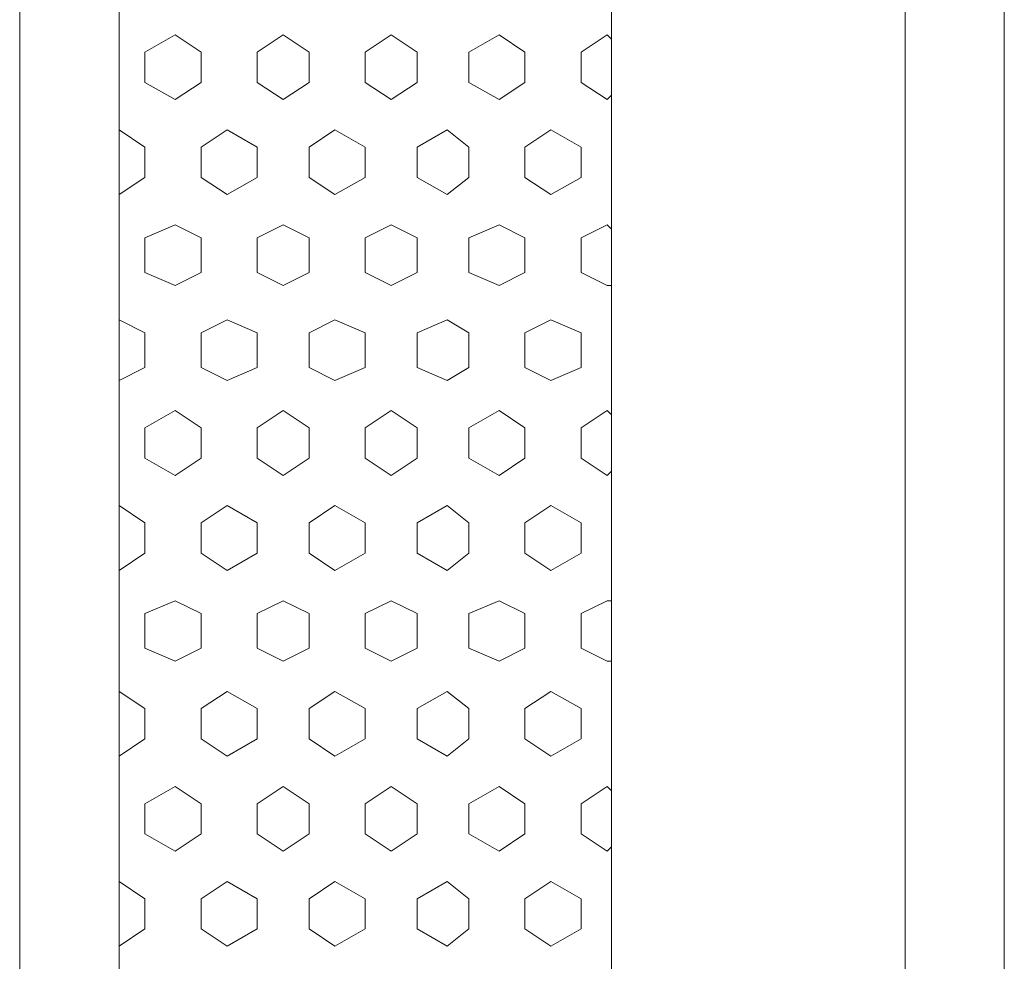
# Model space of a CAD drawing. Units: inches. Extents: x 4206 to 5021, y 2940 to 3129.
# Drawn here: x 4248 to 4248, y 3084 to 3084 of the extents above; entities that cross this region are included whole.
import ezdxf

# ---------------------------------------------------------------- set-up
doc = ezdxf.new("R2010")
doc.units = ezdxf.units.IN
doc.header["$MEASUREMENT"] = 0
doc.layers.add(' TERREO', color=9, linetype='Continuous', lineweight=20)

msp = doc.modelspace()

# ---------------------------------------------------------------- linework, layer by layer
at = {"layer": ' TERREO', "color": 9}
for p, q in [((4247.50049, 3083.76039), (4247.50049, 3084.41039)), ((4247.50049, 3083.76039), (4247.50049, 3084.41039)), ((4247.50049, 3083.76039), (4247.50049, 3084.41039)), ((4247.50049, 3083.76039), (4247.50049, 3084.41039)), ((4247.61449, 3083.76039), (4247.61449, 3084.41039)), ((4247.61449, 3083.76039), (4247.61449, 3084.41039)), ((4247.51199, 3083.77189), (4247.51199, 3084.39889)), ((4247.51199, 3083.77189), (4247.51199, 3084.39889)), ((4247.56899, 3083.77189), (4247.56899, 3084.39889)), ((4247.56899, 3083.77189), (4247.56899, 3084.39889)), ((4247.60299, 3083.77189), (4247.60299, 3084.39889)), ((4247.60299, 3083.77189), (4247.60299, 3084.39889)), ((4247.51849, 3084.20139), (4247.51499, 3084.19939)), ((4247.51849, 3084.20139), (4247.51499, 3084.19939)), ((4247.52149, 3084.19939), (4247.51849, 3084.20139)), ((4247.52149, 3084.19939), (4247.51849, 3084.20139)), ((4247.53099, 3084.20139), (4247.52799, 3084.19939)), ((4247.53099, 3084.20139), (4247.52799, 3084.19939)), ((4247.53399, 3084.19939), (4247.53099, 3084.20139)), ((4247.53399, 3084.19939), (4247.53099, 3084.20139)), ((4247.54349, 3084.20139), (4247.54049, 3084.19939)), ((4247.54349, 3084.20139), (4247.54049, 3084.19939)), ((4247.54649, 3084.19939), (4247.54349, 3084.20139)), ((4247.54649, 3084.19939), (4247.54349, 3084.20139)), ((4247.55599, 3084.20139), (4247.55249, 3084.19939)), ((4247.55599, 3084.20139), (4247.55249, 3084.19939)), ((4247.55899, 3084.19939), (4247.55599, 3084.20139)), ((4247.55899, 3084.19939), (4247.55599, 3084.20139)), ((4247.56849, 3084.20139), (4247.56549, 3084.19939)), ((4247.56849, 3084.20139), (4247.56549, 3084.19939)), ((4247.56899, 3084.20089), (4247.56849, 3084.20139)), ((4247.56899, 3084.20089), (4247.56849, 3084.20139)), ((4247.51499, 3084.19589), (4247.51499, 3084.19939)), ((4247.51499, 3084.19589), (4247.51499, 3084.19939)), ((4247.52149, 3084.19589), (4247.52149, 3084.19939)), ((4247.52149, 3084.19589), (4247.52149, 3084.19939)), ((4247.52799, 3084.19589), (4247.52799, 3084.19939)), ((4247.52799, 3084.19589), (4247.52799, 3084.19939)), ((4247.53399, 3084.19589), (4247.53399, 3084.19939)), ((4247.53399, 3084.19589), (4247.53399, 3084.19939)), ((4247.54049, 3084.19589), (4247.54049, 3084.19939)), ((4247.54049, 3084.19589), (4247.54049, 3084.19939)), ((4247.54649, 3084.19589), (4247.54649, 3084.19939)), ((4247.54649, 3084.19589), (4247.54649, 3084.19939)), ((4247.55249, 3084.19589), (4247.55249, 3084.19939)), ((4247.55249, 3084.19589), (4247.55249, 3084.19939)), ((4247.55899, 3084.19589), (4247.55899, 3084.19939)), ((4247.55899, 3084.19589), (4247.55899, 3084.19939)), ((4247.56549, 3084.19589), (4247.56549, 3084.19939)), ((4247.56549, 3084.19589), (4247.56549, 3084.19939)), ((4247.51849, 3084.19389), (4247.51499, 3084.19589)), ((4247.51849, 3084.19389), (4247.51499, 3084.19589)), ((4247.52149, 3084.19589), (4247.51849, 3084.19389)), ((4247.52149, 3084.19589), (4247.51849, 3084.19389)), ((4247.53099, 3084.19389), (4247.52799, 3084.19589)), ((4247.53099, 3084.19389), (4247.52799, 3084.19589)), ((4247.53399, 3084.19589), (4247.53099, 3084.19389)), ((4247.53399, 3084.19589), (4247.53099, 3084.19389)), ((4247.54349, 3084.19389), (4247.54049, 3084.19589)), ((4247.54349, 3084.19389), (4247.54049, 3084.19589)), ((4247.54649, 3084.19589), (4247.54349, 3084.19389)), ((4247.54649, 3084.19589), (4247.54349, 3084.19389)), ((4247.55599, 3084.19389), (4247.55249, 3084.19589)), ((4247.55599, 3084.19389), (4247.55249, 3084.19589)), ((4247.55899, 3084.19589), (4247.55599, 3084.19389)), ((4247.55899, 3084.19589), (4247.55599, 3084.19389)), ((4247.56849, 3084.19389), (4247.56549, 3084.19589)), ((4247.56849, 3084.19389), (4247.56549, 3084.19589)), ((4247.56899, 3084.19439), (4247.56849, 3084.19389)), ((4247.56899, 3084.19439), (4247.56849, 3084.19389)), ((4247.51499, 3084.18839), (4247.51199, 3084.19039)), ((4247.51499, 3084.18839), (4247.51199, 3084.19039)), ((4247.52449, 3084.19039), (4247.52149, 3084.18839)), ((4247.52449, 3084.19039), (4247.52149, 3084.18839)), ((4247.52799, 3084.18839), (4247.52449, 3084.19039)), ((4247.52799, 3084.18839), (4247.52449, 3084.19039)), ((4247.53699, 3084.19039), (4247.53399, 3084.18839)), ((4247.53699, 3084.19039), (4247.53399, 3084.18839)), ((4247.54049, 3084.18839), (4247.53699, 3084.19039)), ((4247.54049, 3084.18839), (4247.53699, 3084.19039)), ((4247.54999, 3084.19039), (4247.54649, 3084.18839)), ((4247.54999, 3084.19039), (4247.54649, 3084.18839)), ((4247.55249, 3084.18839), (4247.54999, 3084.19039)), ((4247.55249, 3084.18839), (4247.54999, 3084.19039)), ((4247.56199, 3084.19039), (4247.55899, 3084.18839)), ((4247.56199, 3084.19039), (4247.55899, 3084.18839)), ((4247.56549, 3084.18839), (4247.56199, 3084.19039)), ((4247.56549, 3084.18839), (4247.56199, 3084.19039)), ((4247.51499, 3084.18489), (4247.51499, 3084.18839)), ((4247.51499, 3084.18489), (4247.51499, 3084.18839)), ((4247.52149, 3084.18489), (4247.52149, 3084.18839)), ((4247.52149, 3084.18489), (4247.52149, 3084.18839)), ((4247.52799, 3084.18489), (4247.52799, 3084.18839)), ((4247.52799, 3084.18489), (4247.52799, 3084.18839)), ((4247.53399, 3084.18489), (4247.53399, 3084.18839)), ((4247.53399, 3084.18489), (4247.53399, 3084.18839)), ((4247.54049, 3084.18489), (4247.54049, 3084.18839)), ((4247.54049, 3084.18489), (4247.54049, 3084.18839)), ((4247.54649, 3084.18489), (4247.54649, 3084.18839)), ((4247.54649, 3084.18489), (4247.54649, 3084.18839)), ((4247.55249, 3084.18489), (4247.55249, 3084.18839)), ((4247.55249, 3084.18489), (4247.55249, 3084.18839)), ((4247.55899, 3084.18489), (4247.55899, 3084.18839)), ((4247.55899, 3084.18489), (4247.55899, 3084.18839)), ((4247.56549, 3084.18489), (4247.56549, 3084.18839)), ((4247.56549, 3084.18489), (4247.56549, 3084.18839)), ((4247.51499, 3084.18489), (4247.51199, 3084.18289)), ((4247.51499, 3084.18489), (4247.51199, 3084.18289)), ((4247.52449, 3084.18289), (4247.52149, 3084.18489)), ((4247.52449, 3084.18289), (4247.52149, 3084.18489)), ((4247.52799, 3084.18489), (4247.52449, 3084.18289)), ((4247.52799, 3084.18489), (4247.52449, 3084.18289)), ((4247.53699, 3084.18289), (4247.53399, 3084.18489)), ((4247.53699, 3084.18289), (4247.53399, 3084.18489)), ((4247.54049, 3084.18489), (4247.53699, 3084.18289)), ((4247.54049, 3084.18489), (4247.53699, 3084.18289)), ((4247.54999, 3084.18289), (4247.54649, 3084.18489)), ((4247.54999, 3084.18289), (4247.54649, 3084.18489)), ((4247.55249, 3084.18489), (4247.54999, 3084.18289)), ((4247.55249, 3084.18489), (4247.54999, 3084.18289)), ((4247.56199, 3084.18289), (4247.55899, 3084.18489)), ((4247.56199, 3084.18289), (4247.55899, 3084.18489)), ((4247.56549, 3084.18489), (4247.56199, 3084.18289)), ((4247.56549, 3084.18489), (4247.56199, 3084.18289)), ((4247.51849, 3084.17939), (4247.51499, 3084.17789)), ((4247.51849, 3084.17939), (4247.51499, 3084.17789)), ((4247.52149, 3084.17789), (4247.51849, 3084.17939)), ((4247.52149, 3084.17789), (4247.51849, 3084.17939)), ((4247.53099, 3084.17939), (4247.52799, 3084.17789)), ((4247.53099, 3084.17939), (4247.52799, 3084.17789)), ((4247.53399, 3084.17789), (4247.53099, 3084.17939)), ((4247.53399, 3084.17789), (4247.53099, 3084.17939)), ((4247.54349, 3084.17939), (4247.54049, 3084.17789)), ((4247.54349, 3084.17939), (4247.54049, 3084.17789)), ((4247.54649, 3084.17789), (4247.54349, 3084.17939)), ((4247.54649, 3084.17789), (4247.54349, 3084.17939)), ((4247.55599, 3084.17939), (4247.55249, 3084.17789)), ((4247.55599, 3084.17939), (4247.55249, 3084.17789)), ((4247.55899, 3084.17789), (4247.55599, 3084.17939)), ((4247.55899, 3084.17789), (4247.55599, 3084.17939)), ((4247.56849, 3084.17939), (4247.56549, 3084.17789)), ((4247.56849, 3084.17939), (4247.56549, 3084.17789)), ((4247.56899, 3084.17889), (4247.56849, 3084.17939)), ((4247.56899, 3084.17889), (4247.56849, 3084.17939)), ((4247.51499, 3084.17389), (4247.51499, 3084.17789)), ((4247.51499, 3084.17389), (4247.51499, 3084.17789)), ((4247.52149, 3084.17389), (4247.52149, 3084.17789)), ((4247.52149, 3084.17389), (4247.52149, 3084.17789)), ((4247.52799, 3084.17389), (4247.52799, 3084.17789)), ((4247.52799, 3084.17389), (4247.52799, 3084.17789)), ((4247.53399, 3084.17389), (4247.53399, 3084.17789)), ((4247.53399, 3084.17389), (4247.53399, 3084.17789)), ((4247.54049, 3084.17389), (4247.54049, 3084.17789)), ((4247.54049, 3084.17389), (4247.54049, 3084.17789)), ((4247.54649, 3084.17389), (4247.54649, 3084.17789)), ((4247.54649, 3084.17389), (4247.54649, 3084.17789)), ((4247.55249, 3084.17389), (4247.55249, 3084.17789)), ((4247.55249, 3084.17389), (4247.55249, 3084.17789)), ((4247.55899, 3084.17389), (4247.55899, 3084.17789)), ((4247.55899, 3084.17389), (4247.55899, 3084.17789)), ((4247.56549, 3084.17389), (4247.56549, 3084.17789)), ((4247.56549, 3084.17389), (4247.56549, 3084.17789)), ((4247.51849, 3084.17239), (4247.51499, 3084.17389)), ((4247.51849, 3084.17239), (4247.51499, 3084.17389)), ((4247.52149, 3084.17389), (4247.51849, 3084.17239)), ((4247.52149, 3084.17389), (4247.51849, 3084.17239)), ((4247.53099, 3084.17239), (4247.52799, 3084.17389)), ((4247.53099, 3084.17239), (4247.52799, 3084.17389)), ((4247.53399, 3084.17389), (4247.53099, 3084.17239)), ((4247.53399, 3084.17389), (4247.53099, 3084.17239)), ((4247.54349, 3084.17239), (4247.54049, 3084.17389)), ((4247.54349, 3084.17239), (4247.54049, 3084.17389)), ((4247.54649, 3084.17389), (4247.54349, 3084.17239)), ((4247.54649, 3084.17389), (4247.54349, 3084.17239)), ((4247.55599, 3084.17239), (4247.55249, 3084.17389)), ((4247.55599, 3084.17239), (4247.55249, 3084.17389)), ((4247.55899, 3084.17389), (4247.55599, 3084.17239)), ((4247.55899, 3084.17389), (4247.55599, 3084.17239)), ((4247.56849, 3084.17239), (4247.56549, 3084.17389)), ((4247.56849, 3084.17239), (4247.56549, 3084.17389)), ((4247.56899, 3084.17239), (4247.56849, 3084.17239)), ((4247.56899, 3084.17239), (4247.56849, 3084.17239)), ((4247.51499, 3084.16689), (4247.51199, 3084.16839)), ((4247.51499, 3084.16689), (4247.51199, 3084.16839)), ((4247.52449, 3084.16839), (4247.52149, 3084.16689)), ((4247.52449, 3084.16839), (4247.52149, 3084.16689)), ((4247.52799, 3084.16689), (4247.52449, 3084.16839)), ((4247.52799, 3084.16689), (4247.52449, 3084.16839)), ((4247.53699, 3084.16839), (4247.53399, 3084.16689)), ((4247.53699, 3084.16839), (4247.53399, 3084.16689)), ((4247.54049, 3084.16689), (4247.53699, 3084.16839)), ((4247.54049, 3084.16689), (4247.53699, 3084.16839)), ((4247.54999, 3084.16839), (4247.54649, 3084.16689)), ((4247.54999, 3084.16839), (4247.54649, 3084.16689)), ((4247.55249, 3084.16689), (4247.54999, 3084.16839)), ((4247.55249, 3084.16689), (4247.54999, 3084.16839)), ((4247.56199, 3084.16839), (4247.55899, 3084.16689)), ((4247.56199, 3084.16839), (4247.55899, 3084.16689)), ((4247.56549, 3084.16689), (4247.56199, 3084.16839)), ((4247.56549, 3084.16689), (4247.56199, 3084.16839)), ((4247.51499, 3084.16289), (4247.51499, 3084.16689)), ((4247.51499, 3084.16289), (4247.51499, 3084.16689)), ((4247.52149, 3084.16289), (4247.52149, 3084.16689)), ((4247.52149, 3084.16289), (4247.52149, 3084.16689)), ((4247.52799, 3084.16289), (4247.52799, 3084.16689)), ((4247.52799, 3084.16289), (4247.52799, 3084.16689)), ((4247.53399, 3084.16289), (4247.53399, 3084.16689)), ((4247.53399, 3084.16289), (4247.53399, 3084.16689)), ((4247.54049, 3084.16289), (4247.54049, 3084.16689)), ((4247.54049, 3084.16289), (4247.54049, 3084.16689)), ((4247.54649, 3084.16289), (4247.54649, 3084.16689)), ((4247.54649, 3084.16289), (4247.54649, 3084.16689)), ((4247.55249, 3084.16289), (4247.55249, 3084.16689)), ((4247.55249, 3084.16289), (4247.55249, 3084.16689)), ((4247.55899, 3084.16289), (4247.55899, 3084.16689)), ((4247.55899, 3084.16289), (4247.55899, 3084.16689)), ((4247.56549, 3084.16289), (4247.56549, 3084.16689)), ((4247.56549, 3084.16289), (4247.56549, 3084.16689)), ((4247.51499, 3084.16289), (4247.51199, 3084.16139)), ((4247.51499, 3084.16289), (4247.51199, 3084.16139)), ((4247.52449, 3084.16139), (4247.52149, 3084.16289)), ((4247.52449, 3084.16139), (4247.52149, 3084.16289)), ((4247.52799, 3084.16289), (4247.52449, 3084.16139)), ((4247.52799, 3084.16289), (4247.52449, 3084.16139)), ((4247.53699, 3084.16139), (4247.53399, 3084.16289)), ((4247.53699, 3084.16139), (4247.53399, 3084.16289)), ((4247.54049, 3084.16289), (4247.53699, 3084.16139)), ((4247.54049, 3084.16289), (4247.53699, 3084.16139)), ((4247.54999, 3084.16139), (4247.54649, 3084.16289)), ((4247.54999, 3084.16139), (4247.54649, 3084.16289)), ((4247.55249, 3084.16289), (4247.54999, 3084.16139)), ((4247.55249, 3084.16289), (4247.54999, 3084.16139)), ((4247.56199, 3084.16139), (4247.55899, 3084.16289)), ((4247.56199, 3084.16139), (4247.55899, 3084.16289)), ((4247.56549, 3084.16289), (4247.56199, 3084.16139)), ((4247.56549, 3084.16289), (4247.56199, 3084.16139)), ((4247.51849, 3084.15789), (4247.51499, 3084.15589)), ((4247.51849, 3084.15789), (4247.51499, 3084.15589)), ((4247.52149, 3084.15589), (4247.51849, 3084.15789)), ((4247.52149, 3084.15589), (4247.51849, 3084.15789)), ((4247.53099, 3084.15789), (4247.52799, 3084.15589)), ((4247.53099, 3084.15789), (4247.52799, 3084.15589)), ((4247.53399, 3084.15589), (4247.53099, 3084.15789)), ((4247.53399, 3084.15589), (4247.53099, 3084.15789)), ((4247.54349, 3084.15789), (4247.54049, 3084.15589)), ((4247.54349, 3084.15789), (4247.54049, 3084.15589)), ((4247.54649, 3084.15589), (4247.54349, 3084.15789)), ((4247.54649, 3084.15589), (4247.54349, 3084.15789)), ((4247.55599, 3084.15789), (4247.55249, 3084.15589)), ((4247.55599, 3084.15789), (4247.55249, 3084.15589)), ((4247.55899, 3084.15589), (4247.55599, 3084.15789)), ((4247.55899, 3084.15589), (4247.55599, 3084.15789)), ((4247.56849, 3084.15789), (4247.56549, 3084.15589)), ((4247.56849, 3084.15789), (4247.56549, 3084.15589)), ((4247.56899, 3084.15739), (4247.56849, 3084.15789)), ((4247.56899, 3084.15739), (4247.56849, 3084.15789)), ((4247.51499, 3084.15239), (4247.51499, 3084.15589)), ((4247.51499, 3084.15239), (4247.51499, 3084.15589)), ((4247.52149, 3084.15239), (4247.52149, 3084.15589)), ((4247.52149, 3084.15239), (4247.52149, 3084.15589)), ((4247.52799, 3084.15239), (4247.52799, 3084.15589)), ((4247.52799, 3084.15239), (4247.52799, 3084.15589)), ((4247.53399, 3084.15239), (4247.53399, 3084.15589)), ((4247.53399, 3084.15239), (4247.53399, 3084.15589)), ((4247.54049, 3084.15239), (4247.54049, 3084.15589)), ((4247.54049, 3084.15239), (4247.54049, 3084.15589)), ((4247.54649, 3084.15239), (4247.54649, 3084.15589)), ((4247.54649, 3084.15239), (4247.54649, 3084.15589)), ((4247.55249, 3084.15239), (4247.55249, 3084.15589)), ((4247.55249, 3084.15239), (4247.55249, 3084.15589)), ((4247.55899, 3084.15239), (4247.55899, 3084.15589)), ((4247.55899, 3084.15239), (4247.55899, 3084.15589)), ((4247.56549, 3084.15239), (4247.56549, 3084.15589)), ((4247.56549, 3084.15239), (4247.56549, 3084.15589)), ((4247.51849, 3084.15039), (4247.51499, 3084.15239)), ((4247.51849, 3084.15039), (4247.51499, 3084.15239)), ((4247.52149, 3084.15239), (4247.51849, 3084.15039)), ((4247.52149, 3084.15239), (4247.51849, 3084.15039)), ((4247.53099, 3084.15039), (4247.52799, 3084.15239)), ((4247.53099, 3084.15039), (4247.52799, 3084.15239)), ((4247.53399, 3084.15239), (4247.53099, 3084.15039)), ((4247.53399, 3084.15239), (4247.53099, 3084.15039)), ((4247.54349, 3084.15039), (4247.54049, 3084.15239)), ((4247.54349, 3084.15039), (4247.54049, 3084.15239)), ((4247.54649, 3084.15239), (4247.54349, 3084.15039)), ((4247.54649, 3084.15239), (4247.54349, 3084.15039)), ((4247.55599, 3084.15039), (4247.55249, 3084.15239)), ((4247.55599, 3084.15039), (4247.55249, 3084.15239)), ((4247.55899, 3084.15239), (4247.55599, 3084.15039)), ((4247.55899, 3084.15239), (4247.55599, 3084.15039)), ((4247.56849, 3084.15039), (4247.56549, 3084.15239)), ((4247.56849, 3084.15039), (4247.56549, 3084.15239)), ((4247.56899, 3084.15089), (4247.56849, 3084.15039)), ((4247.56899, 3084.15089), (4247.56849, 3084.15039)), ((4247.51499, 3084.14489), (4247.51199, 3084.14689)), ((4247.51499, 3084.14489), (4247.51199, 3084.14689)), ((4247.52449, 3084.14689), (4247.52149, 3084.14489)), ((4247.52449, 3084.14689), (4247.52149, 3084.14489)), ((4247.52799, 3084.14489), (4247.52449, 3084.14689)), ((4247.52799, 3084.14489), (4247.52449, 3084.14689)), ((4247.53699, 3084.14689), (4247.53399, 3084.14489)), ((4247.53699, 3084.14689), (4247.53399, 3084.14489)), ((4247.54049, 3084.14489), (4247.53699, 3084.14689)), ((4247.54049, 3084.14489), (4247.53699, 3084.14689)), ((4247.54999, 3084.14689), (4247.54649, 3084.14489)), ((4247.54999, 3084.14689), (4247.54649, 3084.14489)), ((4247.55249, 3084.14489), (4247.54999, 3084.14689)), ((4247.55249, 3084.14489), (4247.54999, 3084.14689)), ((4247.56199, 3084.14689), (4247.55899, 3084.14489)), ((4247.56199, 3084.14689), (4247.55899, 3084.14489)), ((4247.56549, 3084.14489), (4247.56199, 3084.14689)), ((4247.56549, 3084.14489), (4247.56199, 3084.14689)), ((4247.51499, 3084.14139), (4247.51499, 3084.14489)), ((4247.51499, 3084.14139), (4247.51499, 3084.14489)), ((4247.52149, 3084.14139), (4247.52149, 3084.14489)), ((4247.52149, 3084.14139), (4247.52149, 3084.14489)), ((4247.52799, 3084.14139), (4247.52799, 3084.14489)), ((4247.52799, 3084.14139), (4247.52799, 3084.14489)), ((4247.53399, 3084.14139), (4247.53399, 3084.14489)), ((4247.53399, 3084.14139), (4247.53399, 3084.14489)), ((4247.54049, 3084.14139), (4247.54049, 3084.14489)), ((4247.54049, 3084.14139), (4247.54049, 3084.14489)), ((4247.54649, 3084.14139), (4247.54649, 3084.14489)), ((4247.54649, 3084.14139), (4247.54649, 3084.14489)), ((4247.55249, 3084.14139), (4247.55249, 3084.14489)), ((4247.55249, 3084.14139), (4247.55249, 3084.14489)), ((4247.55899, 3084.14139), (4247.55899, 3084.14489)), ((4247.55899, 3084.14139), (4247.55899, 3084.14489)), ((4247.56549, 3084.14139), (4247.56549, 3084.14489)), ((4247.56549, 3084.14139), (4247.56549, 3084.14489)), ((4247.51499, 3084.14139), (4247.51199, 3084.13939)), ((4247.51499, 3084.14139), (4247.51199, 3084.13939)), ((4247.52449, 3084.13939), (4247.52149, 3084.14139)), ((4247.52449, 3084.13939), (4247.52149, 3084.14139)), ((4247.52799, 3084.14139), (4247.52449, 3084.13939)), ((4247.52799, 3084.14139), (4247.52449, 3084.13939)), ((4247.53699, 3084.13939), (4247.53399, 3084.14139)), ((4247.53699, 3084.13939), (4247.53399, 3084.14139)), ((4247.54049, 3084.14139), (4247.53699, 3084.13939)), ((4247.54049, 3084.14139), (4247.53699, 3084.13939)), ((4247.54999, 3084.13939), (4247.54649, 3084.14139)), ((4247.54999, 3084.13939), (4247.54649, 3084.14139)), ((4247.55249, 3084.14139), (4247.54999, 3084.13939)), ((4247.55249, 3084.14139), (4247.54999, 3084.13939)), ((4247.56199, 3084.13939), (4247.55899, 3084.14139)), ((4247.56199, 3084.13939), (4247.55899, 3084.14139)), ((4247.56549, 3084.14139), (4247.56199, 3084.13939)), ((4247.56549, 3084.14139), (4247.56199, 3084.13939)), ((4247.51849, 3084.13589), (4247.51499, 3084.13439)), ((4247.51849, 3084.13589), (4247.51499, 3084.13439)), ((4247.52149, 3084.13439), (4247.51849, 3084.13589)), ((4247.52149, 3084.13439), (4247.51849, 3084.13589)), ((4247.53099, 3084.13589), (4247.52799, 3084.13439)), ((4247.53099, 3084.13589), (4247.52799, 3084.13439)), ((4247.53399, 3084.13439), (4247.53099, 3084.13589)), ((4247.53399, 3084.13439), (4247.53099, 3084.13589)), ((4247.54349, 3084.13589), (4247.54049, 3084.13439)), ((4247.54349, 3084.13589), (4247.54049, 3084.13439)), ((4247.54649, 3084.13439), (4247.54349, 3084.13589)), ((4247.54649, 3084.13439), (4247.54349, 3084.13589)), ((4247.55599, 3084.13589), (4247.55249, 3084.13439)), ((4247.55599, 3084.13589), (4247.55249, 3084.13439)), ((4247.55899, 3084.13439), (4247.55599, 3084.13589)), ((4247.55899, 3084.13439), (4247.55599, 3084.13589)), ((4247.56849, 3084.13589), (4247.56549, 3084.13439)), ((4247.56849, 3084.13589), (4247.56549, 3084.13439)), ((4247.56899, 3084.13589), (4247.56849, 3084.13589)), ((4247.56899, 3084.13589), (4247.56849, 3084.13589)), ((4247.51499, 3084.13039), (4247.51499, 3084.13439)), ((4247.51499, 3084.13039), (4247.51499, 3084.13439)), ((4247.52149, 3084.13039), (4247.52149, 3084.13439)), ((4247.52149, 3084.13039), (4247.52149, 3084.13439)), ((4247.52799, 3084.13039), (4247.52799, 3084.13439)), ((4247.52799, 3084.13039), (4247.52799, 3084.13439)), ((4247.53399, 3084.13039), (4247.53399, 3084.13439)), ((4247.53399, 3084.13039), (4247.53399, 3084.13439)), ((4247.54049, 3084.13039), (4247.54049, 3084.13439)), ((4247.54049, 3084.13039), (4247.54049, 3084.13439)), ((4247.54649, 3084.13039), (4247.54649, 3084.13439)), ((4247.54649, 3084.13039), (4247.54649, 3084.13439)), ((4247.55249, 3084.13039), (4247.55249, 3084.13439)), ((4247.55249, 3084.13039), (4247.55249, 3084.13439)), ((4247.55899, 3084.13039), (4247.55899, 3084.13439)), ((4247.55899, 3084.13039), (4247.55899, 3084.13439)), ((4247.56549, 3084.13039), (4247.56549, 3084.13439)), ((4247.56549, 3084.13039), (4247.56549, 3084.13439)), ((4247.51849, 3084.12889), (4247.51499, 3084.13039)), ((4247.51849, 3084.12889), (4247.51499, 3084.13039)), ((4247.52149, 3084.13039), (4247.51849, 3084.12889)), ((4247.52149, 3084.13039), (4247.51849, 3084.12889)), ((4247.53099, 3084.12889), (4247.52799, 3084.13039)), ((4247.53099, 3084.12889), (4247.52799, 3084.13039)), ((4247.53399, 3084.13039), (4247.53099, 3084.12889)), ((4247.53399, 3084.13039), (4247.53099, 3084.12889)), ((4247.54349, 3084.12889), (4247.54049, 3084.13039)), ((4247.54349, 3084.12889), (4247.54049, 3084.13039)), ((4247.54649, 3084.13039), (4247.54349, 3084.12889)), ((4247.54649, 3084.13039), (4247.54349, 3084.12889)), ((4247.55599, 3084.12889), (4247.55249, 3084.13039)), ((4247.55599, 3084.12889), (4247.55249, 3084.13039)), ((4247.55899, 3084.13039), (4247.55599, 3084.12889)), ((4247.55899, 3084.13039), (4247.55599, 3084.12889)), ((4247.56849, 3084.12889), (4247.56549, 3084.13039)), ((4247.56849, 3084.12889), (4247.56549, 3084.13039)), ((4247.56899, 3084.12889), (4247.56849, 3084.12889)), ((4247.56899, 3084.12889), (4247.56849, 3084.12889)), ((4247.51499, 3084.12339), (4247.51199, 3084.12539)), ((4247.51499, 3084.12339), (4247.51199, 3084.12539)), ((4247.52449, 3084.12539), (4247.52149, 3084.12339)), ((4247.52449, 3084.12539), (4247.52149, 3084.12339)), ((4247.52799, 3084.12339), (4247.52449, 3084.12539)), ((4247.52799, 3084.12339), (4247.52449, 3084.12539)), ((4247.53699, 3084.12539), (4247.53399, 3084.12339)), ((4247.53699, 3084.12539), (4247.53399, 3084.12339)), ((4247.54049, 3084.12339), (4247.53699, 3084.12539)), ((4247.54049, 3084.12339), (4247.53699, 3084.12539)), ((4247.54999, 3084.12539), (4247.54649, 3084.12339)), ((4247.54999, 3084.12539), (4247.54649, 3084.12339)), ((4247.55249, 3084.12339), (4247.54999, 3084.12539)), ((4247.55249, 3084.12339), (4247.54999, 3084.12539)), ((4247.56199, 3084.12539), (4247.55899, 3084.12339)), ((4247.56199, 3084.12539), (4247.55899, 3084.12339)), ((4247.56549, 3084.12339), (4247.56199, 3084.12539)), ((4247.56549, 3084.12339), (4247.56199, 3084.12539)), ((4247.51499, 3084.11989), (4247.51499, 3084.12339)), ((4247.51499, 3084.11989), (4247.51499, 3084.12339)), ((4247.52149, 3084.11989), (4247.52149, 3084.12339)), ((4247.52149, 3084.11989), (4247.52149, 3084.12339)), ((4247.52799, 3084.11989), (4247.52799, 3084.12339)), ((4247.52799, 3084.11989), (4247.52799, 3084.12339)), ((4247.53399, 3084.11989), (4247.53399, 3084.12339)), ((4247.53399, 3084.11989), (4247.53399, 3084.12339)), ((4247.54049, 3084.11989), (4247.54049, 3084.12339)), ((4247.54049, 3084.11989), (4247.54049, 3084.12339)), ((4247.54649, 3084.11989), (4247.54649, 3084.12339)), ((4247.54649, 3084.11989), (4247.54649, 3084.12339)), ((4247.55249, 3084.11989), (4247.55249, 3084.12339)), ((4247.55249, 3084.11989), (4247.55249, 3084.12339)), ((4247.55899, 3084.11989), (4247.55899, 3084.12339)), ((4247.55899, 3084.11989), (4247.55899, 3084.12339)), ((4247.56549, 3084.11989), (4247.56549, 3084.12339)), ((4247.56549, 3084.11989), (4247.56549, 3084.12339)), ((4247.51499, 3084.11989), (4247.51199, 3084.11789)), ((4247.51499, 3084.11989), (4247.51199, 3084.11789)), ((4247.52449, 3084.11789), (4247.52149, 3084.11989)), ((4247.52449, 3084.11789), (4247.52149, 3084.11989)), ((4247.52799, 3084.11989), (4247.52449, 3084.11789)), ((4247.52799, 3084.11989), (4247.52449, 3084.11789)), ((4247.53699, 3084.11789), (4247.53399, 3084.11989)), ((4247.53699, 3084.11789), (4247.53399, 3084.11989)), ((4247.54049, 3084.11989), (4247.53699, 3084.11789)), ((4247.54049, 3084.11989), (4247.53699, 3084.11789)), ((4247.54999, 3084.11789), (4247.54649, 3084.11989)), ((4247.54999, 3084.11789), (4247.54649, 3084.11989)), ((4247.55249, 3084.11989), (4247.54999, 3084.11789)), ((4247.55249, 3084.11989), (4247.54999, 3084.11789)), ((4247.56199, 3084.11789), (4247.55899, 3084.11989)), ((4247.56199, 3084.11789), (4247.55899, 3084.11989)), ((4247.56549, 3084.11989), (4247.56199, 3084.11789)), ((4247.56549, 3084.11989), (4247.56199, 3084.11789)), ((4247.51849, 3084.11439), (4247.51499, 3084.11239)), ((4247.51849, 3084.11439), (4247.51499, 3084.11239)), ((4247.52149, 3084.11239), (4247.51849, 3084.11439)), ((4247.52149, 3084.11239), (4247.51849, 3084.11439)), ((4247.53099, 3084.11439), (4247.52799, 3084.11239)), ((4247.53099, 3084.11439), (4247.52799, 3084.11239)), ((4247.53399, 3084.11239), (4247.53099, 3084.11439)), ((4247.53399, 3084.11239), (4247.53099, 3084.11439)), ((4247.54349, 3084.11439), (4247.54049, 3084.11239)), ((4247.54349, 3084.11439), (4247.54049, 3084.11239)), ((4247.54649, 3084.11239), (4247.54349, 3084.11439)), ((4247.54649, 3084.11239), (4247.54349, 3084.11439)), ((4247.55599, 3084.11439), (4247.55249, 3084.11239)), ((4247.55599, 3084.11439), (4247.55249, 3084.11239)), ((4247.55899, 3084.11239), (4247.55599, 3084.11439)), ((4247.55899, 3084.11239), (4247.55599, 3084.11439)), ((4247.56849, 3084.11439), (4247.56549, 3084.11239)), ((4247.56849, 3084.11439), (4247.56549, 3084.11239)), ((4247.56899, 3084.11389), (4247.56849, 3084.11439)), ((4247.56899, 3084.11389), (4247.56849, 3084.11439)), ((4247.51499, 3084.10889), (4247.51499, 3084.11239)), ((4247.51499, 3084.10889), (4247.51499, 3084.11239)), ((4247.52149, 3084.10889), (4247.52149, 3084.11239)), ((4247.52149, 3084.10889), (4247.52149, 3084.11239)), ((4247.52799, 3084.10889), (4247.52799, 3084.11239)), ((4247.52799, 3084.10889), (4247.52799, 3084.11239)), ((4247.53399, 3084.10889), (4247.53399, 3084.11239)), ((4247.53399, 3084.10889), (4247.53399, 3084.11239)), ((4247.54049, 3084.10889), (4247.54049, 3084.11239)), ((4247.54049, 3084.10889), (4247.54049, 3084.11239)), ((4247.54649, 3084.10889), (4247.54649, 3084.11239)), ((4247.54649, 3084.10889), (4247.54649, 3084.11239)), ((4247.55249, 3084.10889), (4247.55249, 3084.11239)), ((4247.55249, 3084.10889), (4247.55249, 3084.11239)), ((4247.55899, 3084.10889), (4247.55899, 3084.11239)), ((4247.55899, 3084.10889), (4247.55899, 3084.11239)), ((4247.56549, 3084.10889), (4247.56549, 3084.11239)), ((4247.56549, 3084.10889), (4247.56549, 3084.11239)), ((4247.51849, 3084.10689), (4247.51499, 3084.10889)), ((4247.51849, 3084.10689), (4247.51499, 3084.10889)), ((4247.52149, 3084.10889), (4247.51849, 3084.10689)), ((4247.52149, 3084.10889), (4247.51849, 3084.10689)), ((4247.53099, 3084.10689), (4247.52799, 3084.10889)), ((4247.53099, 3084.10689), (4247.52799, 3084.10889)), ((4247.53399, 3084.10889), (4247.53099, 3084.10689)), ((4247.53399, 3084.10889), (4247.53099, 3084.10689)), ((4247.54349, 3084.10689), (4247.54049, 3084.10889)), ((4247.54349, 3084.10689), (4247.54049, 3084.10889)), ((4247.54649, 3084.10889), (4247.54349, 3084.10689)), ((4247.54649, 3084.10889), (4247.54349, 3084.10689)), ((4247.55599, 3084.10689), (4247.55249, 3084.10889)), ((4247.55599, 3084.10689), (4247.55249, 3084.10889)), ((4247.55899, 3084.10889), (4247.55599, 3084.10689)), ((4247.55899, 3084.10889), (4247.55599, 3084.10689)), ((4247.56849, 3084.10689), (4247.56549, 3084.10889)), ((4247.56849, 3084.10689), (4247.56549, 3084.10889)), ((4247.56899, 3084.10739), (4247.56849, 3084.10689)), ((4247.56899, 3084.10739), (4247.56849, 3084.10689)), ((4247.51499, 3084.10139), (4247.51199, 3084.10339)), ((4247.51499, 3084.10139), (4247.51199, 3084.10339)), ((4247.52449, 3084.10339), (4247.52149, 3084.10139)), ((4247.52449, 3084.10339), (4247.52149, 3084.10139)), ((4247.52799, 3084.10139), (4247.52449, 3084.10339)), ((4247.52799, 3084.10139), (4247.52449, 3084.10339)), ((4247.53699, 3084.10339), (4247.53399, 3084.10139)), ((4247.53699, 3084.10339), (4247.53399, 3084.10139)), ((4247.54049, 3084.10139), (4247.53699, 3084.10339)), ((4247.54049, 3084.10139), (4247.53699, 3084.10339)), ((4247.54999, 3084.10339), (4247.54649, 3084.10139)), ((4247.54999, 3084.10339), (4247.54649, 3084.10139)), ((4247.55249, 3084.10139), (4247.54999, 3084.10339)), ((4247.55249, 3084.10139), (4247.54999, 3084.10339)), ((4247.56199, 3084.10339), (4247.55899, 3084.10139)), ((4247.56199, 3084.10339), (4247.55899, 3084.10139)), ((4247.56549, 3084.10139), (4247.56199, 3084.10339)), ((4247.56549, 3084.10139), (4247.56199, 3084.10339)), ((4247.51499, 3084.09789), (4247.51499, 3084.10139)), ((4247.51499, 3084.09789), (4247.51499, 3084.10139)), ((4247.52149, 3084.09789), (4247.52149, 3084.10139)), ((4247.52149, 3084.09789), (4247.52149, 3084.10139)), ((4247.52799, 3084.09789), (4247.52799, 3084.10139)), ((4247.52799, 3084.09789), (4247.52799, 3084.10139)), ((4247.53399, 3084.09789), (4247.53399, 3084.10139)), ((4247.53399, 3084.09789), (4247.53399, 3084.10139)), ((4247.54049, 3084.09789), (4247.54049, 3084.10139)), ((4247.54049, 3084.09789), (4247.54049, 3084.10139)), ((4247.54649, 3084.09789), (4247.54649, 3084.10139)), ((4247.54649, 3084.09789), (4247.54649, 3084.10139)), ((4247.55249, 3084.09789), (4247.55249, 3084.10139)), ((4247.55249, 3084.09789), (4247.55249, 3084.10139)), ((4247.55899, 3084.09789), (4247.55899, 3084.10139)), ((4247.55899, 3084.09789), (4247.55899, 3084.10139)), ((4247.56549, 3084.09789), (4247.56549, 3084.10139)), ((4247.56549, 3084.09789), (4247.56549, 3084.10139)), ((4247.51499, 3084.09789), (4247.51199, 3084.09589)), ((4247.51499, 3084.09789), (4247.51199, 3084.09589)), ((4247.52449, 3084.09589), (4247.52149, 3084.09789)), ((4247.52449, 3084.09589), (4247.52149, 3084.09789)), ((4247.52799, 3084.09789), (4247.52449, 3084.09589)), ((4247.52799, 3084.09789), (4247.52449, 3084.09589)), ((4247.53699, 3084.09589), (4247.53399, 3084.09789)), ((4247.53699, 3084.09589), (4247.53399, 3084.09789)), ((4247.54049, 3084.09789), (4247.53699, 3084.09589)), ((4247.54049, 3084.09789), (4247.53699, 3084.09589)), ((4247.54999, 3084.09589), (4247.54649, 3084.09789)), ((4247.54999, 3084.09589), (4247.54649, 3084.09789)), ((4247.55249, 3084.09789), (4247.54999, 3084.09589)), ((4247.55249, 3084.09789), (4247.54999, 3084.09589)), ((4247.56199, 3084.09589), (4247.55899, 3084.09789)), ((4247.56199, 3084.09589), (4247.55899, 3084.09789)), ((4247.56549, 3084.09789), (4247.56199, 3084.09589)), ((4247.56549, 3084.09789), (4247.56199, 3084.09589))]:
    msp.add_line(p, q, dxfattribs=at)

doc.saveas('drawing.dxf')
